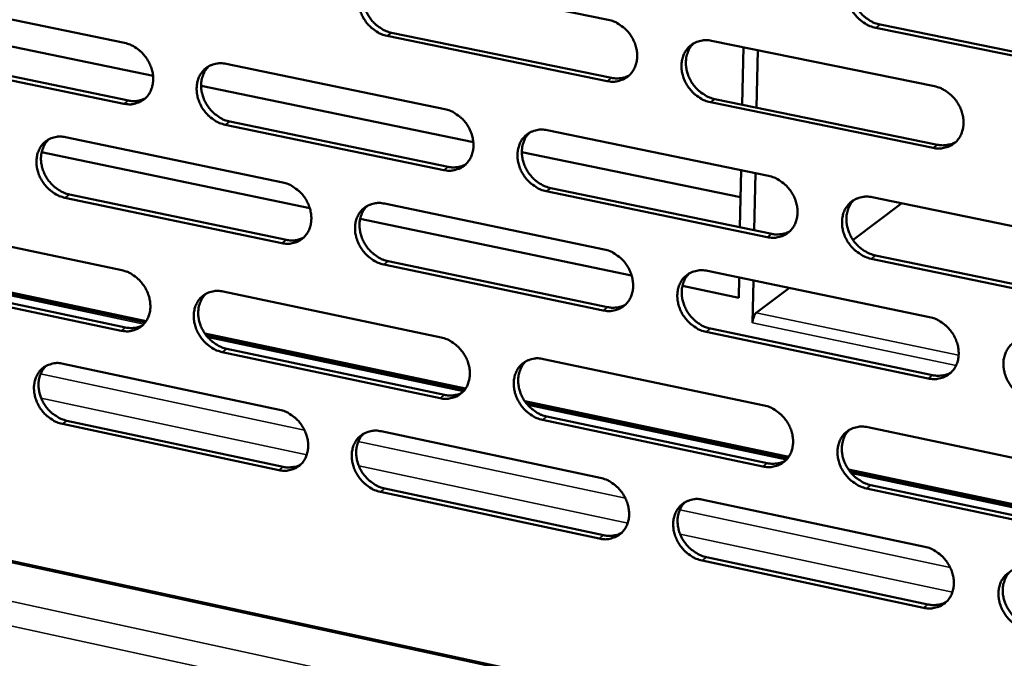
# Model space of a CAD drawing. Units: millimetres. Extents: x 65 to 5840, y 100 to 4100.
# Drawn here: x 5084 to 5172, y 2616 to 2673 of the extents above; entities that cross this region are included whole.
import ezdxf

# ---------------------------------------------------------------- set-up
doc = ezdxf.new("R2010")
doc.units = ezdxf.units.MM
doc.header["$LTSCALE"] = 20
doc.layers.add('Visible (ISO)', color=7, linetype='Continuous', lineweight=50)
doc.layers.add('Visible Narrow (ISO)', color=7, linetype='Continuous', lineweight=35)

msp = doc.modelspace()

# ---------------------------------------------------------------- linework, layer by layer
at = {"layer": 'Visible (ISO)'}
for p, q in [((5431.143, 2549.196), (4430.46, 2765.437)), ((5117.034, 2677.007), (5136.811, 2672.973)), ((5073.968, 2674.885), (5093.377, 2670.883)), ((5072.512, 2672.776), (5095.929, 2667.935)), ((5161.229, 2672.531), (5181.364, 2668.442)), ((5136.716, 2667.465), (5116.952, 2671.519)), ((5117.353, 2671.806), (5137.112, 2667.754)), ((5180.977, 2668.15), (5160.838, 2672.242)), ((5146.095, 2671.079), (5166.105, 2666.997)), ((5074.324, 2669.737), (5093.716, 2665.718)), ((5148.948, 2670.497), (5148.852, 2665.347)), ((5150.14, 2665.083), (5150.238, 2670.234)), ((5093.311, 2665.432), (5073.915, 2669.453)), ((5102.487, 2669.004), (5122.122, 2664.955)), ((5100.249, 2667.042), (5124.696, 2661.989)), ((5165.99, 2661.461), (5145.993, 2665.562)), ((5146.387, 2665.852), (5166.38, 2661.753)), ((5122.037, 2659.476), (5102.415, 2663.544)), ((5102.818, 2663.832), (5122.436, 2659.766)), ((5131.339, 2663.054), (5151.205, 2658.958)), ((5088.078, 2662.428), (5107.576, 2658.369)), ((5110.009, 2656.051), (5085.924, 2661.073)), ((5129.054, 2661.088), (5148.696, 2657.028)), ((5148.741, 2659.466), (5148.645, 2654.334)), ((5149.932, 2654.068), (5150.029, 2659.2)), ((5151.1, 2653.451), (5131.248, 2657.567)), ((5131.644, 2657.858), (5151.493, 2653.744)), ((5107.501, 2652.917), (5088.016, 2656.994)), ((5088.421, 2657.283), (5107.903, 2653.207)), ((5116.729, 2656.464), (5136.455, 2652.358)), ((5163.177, 2656.489), (5158.802, 2653.199)), ((5160.53, 2657.035), (5180.631, 2652.89)), ((5138.91, 2650.024), (5114.532, 2655.107)), ((5073.772, 2654.552), (5093.132, 2650.479)), ((5117.047, 2651.295), (5136.756, 2647.172)), ((5180.505, 2647.354), (5160.419, 2651.519)), ((5160.809, 2651.813), (5180.891, 2647.651)), ((5095.317, 2645.92), (5072.176, 2650.807)), ((5095.217, 2645.779), (5072.314, 2650.617)), ((5136.36, 2646.878), (5116.647, 2651.003)), ((5145.715, 2650.43), (5165.673, 2646.276)), ((5074.128, 2649.436), (5093.471, 2645.347)), ((5148.561, 2649.838), (5148.527, 2648.019)), ((5149.775, 2645.755), (5149.847, 2649.57)), ((5093.067, 2645.055), (5073.72, 2649.146)), ((5102.219, 2648.567), (5121.804, 2644.447)), ((5148.527, 2648.019), (5143.474, 2649.072)), ((5153.081, 2648.897), (5150.104, 2646.658)), ((5146.007, 2645.237), (5165.947, 2641.065)), ((5124, 2639.862), (5100.578, 2644.809)), ((5123.898, 2639.721), (5100.718, 2644.617)), ((5165.558, 2640.768), (5145.614, 2644.941)), ((5102.55, 2643.427), (5122.118, 2639.291)), ((5121.72, 2638.996), (5102.148, 2643.135)), ((5130.997, 2642.513), (5150.812, 2638.345)), ((5087.847, 2642.09), (5107.296, 2637.961)), ((5153.019, 2633.733), (5129.311, 2638.74)), ((5152.916, 2633.591), (5129.452, 2638.548)), ((5150.707, 2632.866), (5130.907, 2637.053)), ((5131.302, 2637.349), (5151.099, 2633.165)), ((5107.221, 2632.536), (5087.786, 2636.683)), ((5088.19, 2636.977), (5107.622, 2632.832)), ((5160.113, 2636.388), (5180.161, 2632.171)), ((5116.425, 2636.023), (5136.101, 2631.846)), ((5182.38, 2627.532), (5158.38, 2632.601)), ((5182.274, 2627.39), (5158.522, 2632.407)), ((5116.743, 2630.886), (5136.401, 2626.692)), ((5180.036, 2626.664), (5160.002, 2630.9)), ((5160.392, 2631.2), (5180.421, 2626.966)), ((5136.006, 2626.393), (5116.344, 2630.589)), ((5145.336, 2629.885), (5165.243, 2625.659)), ((5145.628, 2624.724), (5165.517, 2620.482)), ((5165.128, 2620.179), (5145.236, 2624.424))]:
    msp.add_line(p, q, dxfattribs=at)
at = {"layer": 'Visible (ISO)', "flags": 128}
for points in [[(5160.838, 2672.242, -0.034652), (5160.316, 2672.394, -0.05573), (5160.014, 2672.545, -0.015156), (5159.492, 2672.907, -0.034096), (5159.277, 2673.09, -0.032364), (5158.963, 2673.438, -0.032467), (5158.698, 2673.823, -0.033451), (5158.489, 2674.231, -0.032842), (5158.333, 2674.672, -0.036429), (5158.246, 2675.102, -0.035313), (5158.22, 2675.554, -0.040854), (5158.259, 2675.969, -0.03969), (5158.367, 2676.384, -0.04539), (5158.532, 2676.747, -0.044672), (5158.763, 2677.08, -0.047638), (5159.041, 2677.355, -0.047537), (5159.366, 2677.574, -0.045846), (5159.606, 2677.676, -0.022408), (5160.12, 2677.817, -0.065156), (5160.459, 2677.848, -0.044809), (5160.95, 2677.786)], [(5116.952, 2671.519, -0.034627), (5116.44, 2671.67, -0.0558), (5116.143, 2671.82, -0.015148), (5115.63, 2672.178, -0.034048), (5115.418, 2672.359, -0.032082), (5115.108, 2672.704, -0.032238), (5114.846, 2673.085, -0.033072), (5114.64, 2673.489, -0.032482), (5114.485, 2673.925, -0.036031), (5114.397, 2674.351, -0.034887), (5114.369, 2674.799, -0.040567), (5114.405, 2675.209, -0.039337), (5114.51, 2675.621, -0.045395), (5114.669, 2675.979, -0.044611), (5114.893, 2676.309, -0.04802), (5115.164, 2676.582, -0.047876), (5115.483, 2676.798, -0.046404), (5115.718, 2676.9, -0.022785), (5116.22, 2677.039, -0.065718), (5116.554, 2677.07, -0.045309), (5117.034, 2677.007)], [(5115.493, 2676.804, 0.040027), (5115.198, 2676.479, 0.062934), (5115.056, 2676.238, 0.018944), (5114.873, 2675.766, 0.039675), (5114.813, 2675.532, 0.034288), (5114.771, 2675.132, 0.035478), (5114.785, 2674.744, 0.03118), (5114.855, 2674.331, 0.03208), (5114.974, 2673.94, 0.029732), (5115.147, 2673.55, 0.030085), (5115.364, 2673.187, 0.029935), (5115.623, 2672.852, 0.029663), (5115.923, 2672.547, 0.031723), (5116.115, 2672.395, 0.01326), (5116.605, 2672.073, 0.052602), (5116.878, 2671.942, 0.032182), (5117.353, 2671.806)], [(5159.332, 2677.554, 0.039726), (5159.036, 2677.224, 0.062451), (5158.894, 2676.979, 0.01869), (5158.712, 2676.501, 0.039415), (5158.653, 2676.266, 0.034312), (5158.612, 2675.864, 0.035449), (5158.628, 2675.473, 0.031296), (5158.7, 2675.058, 0.032171), (5158.821, 2674.667, 0.029832), (5158.998, 2674.275, 0.030197), (5159.217, 2673.913, 0.029944), (5159.48, 2673.577, 0.029716), (5159.783, 2673.272, 0.03157), (5159.977, 2673.121, 0.013118), (5160.473, 2672.799, 0.052274), (5160.749, 2672.667, 0.032003), (5161.229, 2672.531)], [(5136.811, 2672.973, -0.034635), (5137.328, 2672.821, -0.055767), (5137.627, 2672.671, -0.01516), (5138.145, 2672.311, -0.034067), (5138.359, 2672.129, -0.032226), (5138.671, 2671.782, -0.032349), (5138.934, 2671.4, -0.033276), (5139.142, 2670.993, -0.032672), (5139.297, 2670.554, -0.036267), (5139.385, 2670.127, -0.035138), (5139.412, 2669.676, -0.040777), (5139.374, 2669.264, -0.039593), (5139.267, 2668.852, -0.045477), (5139.105, 2668.492, -0.044755), (5138.877, 2668.161, -0.04789), (5138.603, 2667.888, -0.047803), (5138.281, 2667.672, -0.046119), (5138.043, 2667.571, -0.022601), (5137.536, 2667.432, -0.065398), (5137.2, 2667.402, -0.045044), (5136.716, 2667.465)], [(5093.377, 2670.883, -0.034596), (5093.885, 2670.732, -0.055819), (5094.178, 2670.584, -0.015143), (5094.687, 2670.227, -0.034006), (5094.898, 2670.047, -0.031938), (5095.206, 2669.703, -0.032112), (5095.466, 2669.325, -0.032897), (5095.671, 2668.922, -0.03231), (5095.826, 2668.488, -0.035875), (5095.914, 2668.065, -0.034717), (5095.943, 2667.619, -0.040501), (5095.907, 2667.212, -0.039249), (5095.805, 2666.803, -0.045495), (5095.648, 2666.447, -0.044707), (5095.426, 2666.12, -0.048284), (5095.159, 2665.85, -0.048156), (5094.844, 2665.636, -0.046679), (5094.611, 2665.535, -0.022978), (5094.115, 2665.399, -0.065954), (5093.786, 2665.369, -0.045544), (5093.311, 2665.432)], [(5145.993, 2665.562, -0.034587), (5145.475, 2665.715, -0.055681), (5145.175, 2665.866, -0.015113), (5144.656, 2666.227, -0.034022), (5144.442, 2666.409, -0.03223), (5144.13, 2666.756, -0.032345), (5143.866, 2667.139, -0.033309), (5143.659, 2667.546, -0.032696), (5143.503, 2667.984, -0.036313), (5143.416, 2668.413, -0.035177), (5143.389, 2668.863, -0.040812), (5143.427, 2669.275, -0.03962), (5143.534, 2669.688, -0.045469), (5143.697, 2670.049, -0.044732), (5143.925, 2670.38, -0.047829), (5144.201, 2670.654, -0.047719), (5144.524, 2670.871, -0.04604), (5144.762, 2670.972, -0.022531), (5145.271, 2671.111, -0.06532), (5145.608, 2671.142, -0.044975), (5146.095, 2671.079)], [(5144.497, 2670.856, 0.039779), (5144.204, 2670.527, 0.062563), (5144.063, 2670.284, 0.018736), (5143.883, 2669.809, 0.039453), (5143.824, 2669.575, 0.034238), (5143.784, 2669.175, 0.035398), (5143.8, 2668.786, 0.031183), (5143.873, 2668.373, 0.032071), (5143.993, 2667.983, 0.029718), (5144.169, 2667.593, 0.030082), (5144.388, 2667.231, 0.029852), (5144.649, 2666.897, 0.029612), (5144.95, 2666.593, 0.031522), (5145.143, 2666.442, 0.013094), (5145.636, 2666.12, 0.052252), (5145.91, 2665.989, 0.031963), (5146.387, 2665.852)], [(5102.415, 2663.544, -0.034549), (5101.906, 2663.696, -0.055734), (5101.612, 2663.845, -0.015096), (5101.101, 2664.202, -0.033961), (5100.891, 2664.383, -0.031942), (5100.583, 2664.727, -0.032108), (5100.322, 2665.106, -0.03293), (5100.117, 2665.509, -0.032334), (5099.962, 2665.943, -0.03592), (5099.874, 2666.366, -0.034755), (5099.846, 2666.812, -0.040535), (5099.881, 2667.22, -0.039276), (5099.984, 2667.629, -0.045488), (5100.141, 2667.985, -0.044685), (5100.364, 2668.314, -0.048223), (5100.632, 2668.584, -0.048072), (5100.948, 2668.799, -0.0466), (5101.181, 2668.9, -0.022907), (5101.679, 2669.037, -0.065876), (5102.01, 2669.067, -0.045474), (5102.487, 2669.004)], [(5100.964, 2668.807, 0.040064), (5100.671, 2668.485, 0.063029), (5100.53, 2668.245, 0.018978), (5100.35, 2667.777, 0.039696), (5100.291, 2667.544, 0.034194), (5100.25, 2667.146, 0.035409), (5100.264, 2666.76, 0.031049), (5100.335, 2666.348, 0.031962), (5100.453, 2665.96, 0.029597), (5100.627, 2665.571, 0.029951), (5100.842, 2665.21, 0.02982), (5101.1, 2664.876, 0.029537), (5101.398, 2664.572, 0.031649), (5101.589, 2664.42, 0.013217), (5102.076, 2664.1, 0.052544), (5102.346, 2663.969, 0.032116), (5102.818, 2663.832)], [(5137.112, 2667.754, 0.029392), (5137.455, 2667.702, 0.046806), (5137.673, 2667.702, 0.010928), (5137.951, 2667.734, 0.011648), (5138.21, 2667.776, 0.049952), (5138.403, 2667.832, 0.030382), (5138.7, 2667.974)], [(5166.105, 2666.997, -0.034595), (5166.628, 2666.844, -0.055647), (5166.931, 2666.692, -0.015125), (5167.454, 2666.33, -0.034041), (5167.669, 2666.147, -0.032376), (5167.984, 2665.798, -0.032456), (5168.249, 2665.413, -0.033515), (5168.458, 2665.004, -0.032889), (5168.614, 2664.563, -0.036552), (5168.701, 2664.132, -0.035432), (5168.727, 2663.68, -0.041023), (5168.687, 2663.265, -0.039879), (5168.578, 2662.851, -0.045549), (5168.412, 2662.489, -0.044872), (5168.181, 2662.157, -0.047695), (5167.901, 2661.883, -0.047642), (5167.575, 2661.667, -0.045754), (5167.335, 2661.565, -0.022348), (5166.82, 2661.427, -0.065), (5166.48, 2661.397, -0.044709), (5165.99, 2661.461)], [(5093.716, 2665.718, 0.044842), (5094.111, 2665.666, 0.044842), (5094.509, 2665.684, 0.042694), (5094.879, 2665.767, 0.042694), (5095.23, 2665.912)], [(5122.122, 2664.955, -0.034558), (5122.636, 2664.803, -0.055701), (5122.933, 2664.653, -0.015108), (5123.447, 2664.294, -0.033981), (5123.659, 2664.113, -0.032085), (5123.97, 2663.767, -0.032218), (5124.232, 2663.386, -0.033132), (5124.439, 2662.981, -0.032522), (5124.593, 2662.545, -0.036155), (5124.681, 2662.119, -0.035005), (5124.709, 2661.671, -0.040745), (5124.672, 2661.262, -0.039533), (5124.567, 2660.851, -0.045572), (5124.406, 2660.493, -0.04483), (5124.181, 2660.165, -0.048094), (5123.909, 2659.894, -0.048), (5123.59, 2659.679, -0.046315), (5123.354, 2659.579, -0.022723), (5122.851, 2659.442, -0.065555), (5122.518, 2659.412, -0.045208), (5122.037, 2659.476)], [(5131.248, 2657.567, -0.034511), (5130.733, 2657.719, -0.055615), (5130.435, 2657.87, -0.015061), (5129.92, 2658.23, -0.033936), (5129.707, 2658.411, -0.032089), (5129.397, 2658.757, -0.032213), (5129.134, 2659.139, -0.033165), (5128.927, 2659.544, -0.032546), (5128.772, 2659.981, -0.0362), (5128.685, 2660.406, -0.035043), (5128.657, 2660.855, -0.040779), (5128.695, 2661.265, -0.03956), (5128.8, 2661.676, -0.045565), (5128.961, 2662.034, -0.044808), (5129.187, 2662.363, -0.048033), (5129.46, 2662.635, -0.047915), (5129.78, 2662.85, -0.046236), (5130.016, 2662.951, -0.022652), (5130.522, 2663.088, -0.065478), (5130.857, 2663.118, -0.045139), (5131.339, 2663.054)], [(5129.76, 2662.839, 0.039819), (5129.469, 2662.512, 0.062663), (5129.33, 2662.271, 0.018773), (5129.152, 2661.799, 0.039478), (5129.094, 2661.566, 0.034148), (5129.055, 2661.167, 0.035332), (5129.072, 2660.781, 0.031054), (5129.144, 2660.369, 0.031956), (5129.265, 2659.982, 0.029586), (5129.44, 2659.593, 0.029951), (5129.657, 2659.233, 0.02974), (5129.917, 2658.9, 0.029489), (5130.217, 2658.597, 0.031452), (5130.408, 2658.446, 0.013054), (5130.898, 2658.126, 0.052199), (5131.17, 2657.995, 0.031901), (5131.644, 2657.858)], [(5088.016, 2656.994, -0.034484), (5087.51, 2657.146, -0.055682), (5087.218, 2657.294, -0.015052), (5086.71, 2657.651, -0.033887), (5086.501, 2657.831, -0.031811), (5086.195, 2658.174, -0.031988), (5085.936, 2658.551, -0.032792), (5085.731, 2658.952, -0.032193), (5085.577, 2659.385, -0.035806), (5085.489, 2659.806, -0.034623), (5085.46, 2660.25, -0.040491), (5085.494, 2660.655, -0.039205), (5085.595, 2661.063, -0.045563), (5085.751, 2661.417, -0.044742), (5085.971, 2661.743, -0.048412), (5086.237, 2662.012, -0.048253), (5086.55, 2662.225, -0.046794), (5086.782, 2662.325, -0.023029), (5087.276, 2662.461, -0.066039), (5087.605, 2662.491, -0.045639), (5088.078, 2662.428)], [(5086.573, 2662.238, 0.04011), (5086.283, 2661.917, 0.063133), (5086.144, 2661.679, 0.019019), (5085.965, 2661.213, 0.039726), (5085.906, 2660.981, 0.034114), (5085.867, 2660.585, 0.035352), (5085.881, 2660.201, 0.030933), (5085.952, 2659.791, 0.031859), (5086.07, 2659.405, 0.02948), (5086.243, 2659.017, 0.029835), (5086.457, 2658.657, 0.029725), (5086.714, 2658.325, 0.02943), (5087.01, 2658.021, 0.031596), (5087.2, 2657.87, 0.013189), (5087.684, 2657.55, 0.052513), (5087.952, 2657.419, 0.03207), (5088.421, 2657.283)], [(5166.38, 2661.753, 0.030035), (5166.735, 2661.699, 0.047627), (5166.962, 2661.7, 0.011358), (5167.251, 2661.736, 0.012116), (5167.52, 2661.781, 0.050872), (5167.72, 2661.842, 0.031061), (5168.026, 2661.993)], [(5122.436, 2659.766, 0.02933), (5122.774, 2659.713, 0.046708), (5122.99, 2659.713, 0.010884), (5123.265, 2659.744, 0.011614), (5123.521, 2659.785, 0.049904), (5123.711, 2659.84, 0.030335), (5124.005, 2659.978)], [(5107.576, 2658.369, -0.034493), (5108.086, 2658.217, -0.05565), (5108.381, 2658.067, -0.015065), (5108.893, 2657.709, -0.033907), (5109.104, 2657.528, -0.031953), (5109.412, 2657.184, -0.032097), (5109.673, 2656.804, -0.032993), (5109.879, 2656.401, -0.032379), (5110.033, 2655.967, -0.036039), (5110.121, 2655.543, -0.03487), (5110.149, 2655.097, -0.040701), (5110.113, 2654.69, -0.039462), (5110.01, 2654.281, -0.045649), (5109.852, 2653.925, -0.044888), (5109.628, 2653.598, -0.048284), (5109.359, 2653.329, -0.048181), (5109.042, 2653.116, -0.046509), (5108.808, 2653.016, -0.022845), (5108.309, 2652.881, -0.065717), (5107.978, 2652.852, -0.045373), (5107.501, 2652.917)], [(5151.205, 2658.958, -0.034519), (5151.724, 2658.805, -0.055582), (5152.024, 2658.653, -0.015073), (5152.544, 2658.291, -0.033955), (5152.758, 2658.109, -0.032233), (5153.071, 2657.761, -0.032324), (5153.335, 2657.378, -0.03337), (5153.543, 2656.971, -0.032737), (5153.699, 2656.532, -0.036438), (5153.786, 2656.104, -0.035296), (5153.812, 2655.653, -0.040991), (5153.773, 2655.241, -0.039818), (5153.666, 2654.829, -0.045646), (5153.502, 2654.469, -0.04495), (5153.273, 2654.14, -0.0479), (5152.996, 2653.867, -0.047839), (5152.673, 2653.653, -0.045949), (5152.434, 2653.552, -0.022469), (5151.924, 2653.415, -0.065157), (5151.586, 2653.386, -0.044873), (5151.1, 2653.451)], [(5116.647, 2651.003, -0.034446), (5116.136, 2651.155, -0.055565), (5115.841, 2651.306, -0.015018), (5115.328, 2651.665, -0.033863), (5115.117, 2651.846, -0.031957), (5114.808, 2652.191, -0.032092), (5114.547, 2652.57, -0.033025), (5114.341, 2652.974, -0.032403), (5114.186, 2653.409, -0.036085), (5114.098, 2653.832, -0.034909), (5114.071, 2654.279, -0.040736), (5114.107, 2654.686, -0.039489), (5114.211, 2655.095, -0.045642), (5114.37, 2655.452, -0.044866), (5114.594, 2655.779, -0.048223), (5114.864, 2656.049, -0.048097), (5115.182, 2656.263, -0.04643), (5115.416, 2656.363, -0.022775), (5115.917, 2656.499, -0.06564), (5116.25, 2656.528, -0.045303), (5116.729, 2656.464)], [(5160.419, 2651.519, -0.034471), (5159.899, 2651.672, -0.055496), (5159.597, 2651.825, -0.015026), (5159.076, 2652.187, -0.03391), (5158.862, 2652.37, -0.032237), (5158.549, 2652.718, -0.032319), (5158.284, 2653.102, -0.033403), (5158.076, 2653.509, -0.032762), (5157.921, 2653.948, -0.036484), (5157.834, 2654.377, -0.035335), (5157.807, 2654.827, -0.041025), (5157.847, 2655.24, -0.039845), (5157.955, 2655.652, -0.045638), (5158.119, 2656.013, -0.044927), (5158.349, 2656.343, -0.047838), (5158.626, 2656.616, -0.047755), (5158.951, 2656.831, -0.045871), (5159.19, 2656.932, -0.022398), (5159.703, 2657.07, -0.065079), (5160.042, 2657.099, -0.044804), (5160.53, 2657.035)], [(5158.894, 2656.799, 0.039569), (5158.605, 2656.468, 0.06229), (5158.467, 2656.225, 0.018564), (5158.292, 2655.75, 0.039253), (5158.235, 2655.516, 0.034091), (5158.199, 2655.118, 0.035246), (5158.217, 2654.731, 0.03105), (5158.292, 2654.32, 0.031939), (5158.414, 2653.932, 0.029564), (5158.592, 2653.545, 0.029941), (5158.811, 2653.186, 0.02965), (5159.073, 2652.853, 0.029432), (5159.374, 2652.552, 0.031246), (5159.565, 2652.402, 0.012886), (5160.059, 2652.081, 0.051843), (5160.333, 2651.95, 0.031677), (5160.809, 2651.813)], [(5115.17, 2656.256, 0.039868), (5114.881, 2655.931, 0.062771), (5114.743, 2655.692, 0.018817), (5114.566, 2655.222, 0.039512), (5114.509, 2654.99, 0.034071), (5114.471, 2654.593, 0.035279), (5114.488, 2654.209, 0.030942), (5114.56, 2653.799, 0.031855), (5114.68, 2653.413, 0.029472), (5114.855, 2653.026, 0.029837), (5115.071, 2652.667, 0.029648), (5115.33, 2652.335, 0.029385), (5115.628, 2652.033, 0.031403), (5115.818, 2651.882, 0.013029), (5116.305, 2651.562, 0.052174), (5116.575, 2651.432, 0.031859), (5117.047, 2651.295)], [(5151.493, 2653.744, 0.029965), (5151.844, 2653.69, 0.04752), (5152.068, 2653.69, 0.011308), (5152.353, 2653.724, 0.012077), (5152.619, 2653.769, 0.050815), (5152.816, 2653.828, 0.031006), (5153.119, 2653.976)], [(5107.903, 2653.207, 0.045716), (5108.308, 2653.153, 0.045716), (5108.716, 2653.173, 0.04347), (5109.095, 2653.26, 0.04347), (5109.452, 2653.412)], [(5136.455, 2652.358, -0.034454), (5136.971, 2652.204, -0.055532), (5137.269, 2652.053, -0.015031), (5137.786, 2651.693, -0.033882), (5137.999, 2651.511, -0.032101), (5138.309, 2651.164, -0.032202), (5138.573, 2650.782, -0.033228), (5138.779, 2650.377, -0.032592), (5138.934, 2649.94, -0.036321), (5139.022, 2649.514, -0.03516), (5139.049, 2649.065, -0.040947), (5139.011, 2648.656, -0.039747), (5138.905, 2648.245, -0.045725), (5138.743, 2647.888, -0.04501), (5138.516, 2647.56, -0.048091), (5138.242, 2647.29, -0.048022), (5137.921, 2647.076, -0.046143), (5137.684, 2646.976, -0.02259), (5137.178, 2646.841, -0.065319), (5136.843, 2646.812, -0.045038), (5136.36, 2646.878)], [(5093.132, 2650.479, -0.034416), (5093.639, 2650.327, -0.055584), (5093.931, 2650.178, -0.015013), (5094.44, 2649.82, -0.033821), (5094.649, 2649.64, -0.031814), (5094.956, 2649.297, -0.031968), (5095.216, 2648.919, -0.032852), (5095.421, 2648.517, -0.032232), (5095.575, 2648.085, -0.035928), (5095.663, 2647.663, -0.034738), (5095.692, 2647.219, -0.040668), (5095.657, 2646.815, -0.0394), (5095.554, 2646.408, -0.045742), (5095.398, 2646.054, -0.044963), (5095.177, 2645.729, -0.048487), (5094.91, 2645.462, -0.048378), (5094.596, 2645.251, -0.046704), (5094.364, 2645.152, -0.022966), (5093.869, 2645.018, -0.065874), (5093.54, 2644.99, -0.045537), (5093.067, 2645.055)], [(5145.614, 2644.941, -0.034407), (5145.097, 2645.095, -0.055446), (5144.798, 2645.247, -0.014984), (5144.28, 2645.609, -0.033837), (5144.067, 2645.791, -0.032104), (5143.756, 2646.137, -0.032198), (5143.492, 2646.52, -0.033261), (5143.285, 2646.925, -0.032617), (5143.13, 2647.363, -0.036367), (5143.043, 2647.789, -0.035199), (5143.016, 2648.237, -0.040982), (5143.054, 2648.648, -0.039774), (5143.161, 2649.058, -0.045717), (5143.323, 2649.416, -0.044987), (5143.551, 2649.745, -0.048029), (5143.826, 2650.016, -0.047937), (5144.148, 2650.23, -0.046064), (5144.385, 2650.33, -0.02252), (5144.893, 2650.466, -0.065242), (5145.23, 2650.495, -0.044968), (5145.715, 2650.43)], [(5144.099, 2650.203, 0.039621), (5143.812, 2649.874, 0.062402), (5143.675, 2649.632, 0.01861), (5143.502, 2649.16, 0.039291), (5143.446, 2648.928, 0.034018), (5143.41, 2648.531, 0.035196), (5143.429, 2648.146, 0.03094), (5143.503, 2647.736, 0.031842), (5143.625, 2647.35, 0.029453), (5143.802, 2646.964, 0.02983), (5144.02, 2646.606, 0.029561), (5144.28, 2646.275, 0.029331), (5144.58, 2645.974, 0.031202), (5144.77, 2645.825, 0.012864), (5145.261, 2645.505, 0.051823), (5145.533, 2645.374, 0.03164), (5146.007, 2645.237)], [(5102.148, 2643.135, -0.034369), (5101.64, 2643.288, -0.055499), (5101.347, 2643.437, -0.014967), (5100.837, 2643.796, -0.033777), (5100.627, 2643.976, -0.031818), (5100.32, 2644.32, -0.031963), (5100.06, 2644.698, -0.032884), (5099.855, 2645.099, -0.032256), (5099.701, 2645.532, -0.035973), (5099.613, 2645.954, -0.034776), (5099.585, 2646.398, -0.040702), (5099.62, 2646.803, -0.039427), (5099.723, 2647.211, -0.045735), (5099.879, 2647.564, -0.044941), (5100.101, 2647.89, -0.048426), (5100.369, 2648.158, -0.048293), (5100.684, 2648.37, -0.046625), (5100.917, 2648.469, -0.022896), (5101.414, 2648.603, -0.065796), (5101.744, 2648.632, -0.045467), (5102.219, 2648.567)], [(5100.678, 2648.367, 0.039905), (5100.392, 2648.044, 0.062865), (5100.255, 2647.806, 0.018851), (5100.081, 2647.339, 0.039533), (5100.025, 2647.108, 0.033979), (5099.988, 2646.714, 0.035211), (5100.005, 2646.332, 0.030813), (5100.078, 2645.923, 0.03174), (5100.197, 2645.539, 0.029341), (5100.371, 2645.154, 0.029707), (5100.586, 2644.796, 0.029537), (5100.843, 2644.466, 0.029263), (5101.14, 2644.164, 0.031332), (5101.329, 2644.015, 0.012988), (5101.813, 2643.695, 0.052118), (5102.081, 2643.565, 0.031795), (5102.55, 2643.427)], [(5136.756, 2647.172, 0.029864), (5137.102, 2647.117, 0.047376), (5137.324, 2647.117, 0.011239), (5137.605, 2647.15, 0.012014), (5137.867, 2647.193, 0.050709), (5138.062, 2647.25, 0.030917), (5138.362, 2647.395)], [(5149.775, 2645.755, -0.027697), (5149.792, 2645.977, -0.042135), (5149.823, 2646.119, -0.012082), (5149.889, 2646.314, -0.016987), (5149.944, 2646.45, -0.059524), (5149.992, 2646.531, -0.032636), (5150.104, 2646.658)], [(5165.673, 2646.276, -0.034415), (5166.194, 2646.121, -0.055413), (5166.496, 2645.969, -0.014996), (5167.018, 2645.605, -0.033856), (5167.233, 2645.422, -0.032249), (5167.546, 2645.074, -0.032308), (5167.811, 2644.689, -0.033467), (5168.02, 2644.282, -0.032808), (5168.175, 2643.842, -0.036607), (5168.262, 2643.414, -0.035454), (5168.288, 2642.963, -0.041195), (5168.248, 2642.551, -0.040034), (5168.139, 2642.139, -0.045797), (5167.974, 2641.779, -0.045128), (5167.743, 2641.451, -0.047893), (5167.464, 2641.179, -0.047858), (5167.139, 2640.965, -0.045777), (5166.899, 2640.865, -0.022336), (5166.386, 2640.73, -0.064921), (5166.047, 2640.701, -0.044702), (5165.558, 2640.768)], [(5093.471, 2645.347, 0.045652), (5093.871, 2645.292, 0.045652), (5094.274, 2645.31, 0.043371), (5094.649, 2645.396, 0.043371), (5095.003, 2645.544)], [(5121.804, 2644.447, -0.034378), (5122.317, 2644.294, -0.055466), (5122.613, 2644.143, -0.014979), (5123.126, 2643.783, -0.033796), (5123.338, 2643.602, -0.031961), (5123.647, 2643.257, -0.032072), (5123.909, 2642.876, -0.033085), (5124.115, 2642.473, -0.032443), (5124.269, 2642.037, -0.036209), (5124.357, 2641.614, -0.035026), (5124.384, 2641.168, -0.040914), (5124.347, 2640.76, -0.039686), (5124.243, 2640.352, -0.04582), (5124.083, 2639.997, -0.045086), (5123.858, 2639.671, -0.048295), (5123.587, 2639.402, -0.048219), (5123.268, 2639.19, -0.046338), (5123.033, 2639.092, -0.022711), (5122.532, 2638.958, -0.065475), (5122.198, 2638.93, -0.045201), (5121.72, 2638.996)], [(5174.92, 2638.808, -0.034367), (5174.398, 2638.964, -0.055327), (5174.095, 2639.117, -0.014949), (5173.572, 2639.481, -0.033811), (5173.357, 2639.664, -0.032252), (5173.044, 2640.013, -0.032303), (5172.778, 2640.398, -0.033501), (5172.57, 2640.806, -0.032833), (5172.414, 2641.246, -0.036653), (5172.327, 2641.674, -0.035494), (5172.302, 2642.125, -0.041229), (5172.342, 2642.538, -0.040061), (5172.451, 2642.95, -0.045789), (5172.617, 2643.31, -0.045105), (5172.848, 2643.64, -0.047831), (5173.128, 2643.912, -0.047773), (5173.454, 2644.126, -0.045698), (5173.695, 2644.227, -0.022266), (5174.21, 2644.363, -0.064844), (5174.551, 2644.392, -0.044633), (5175.042, 2644.325)], [(5130.907, 2637.053, -0.034331), (5130.393, 2637.207, -0.055381), (5130.096, 2637.358, -0.014933), (5129.581, 2637.72, -0.033752), (5129.37, 2637.901, -0.031964), (5129.06, 2638.246, -0.032067), (5128.798, 2638.627, -0.033118), (5128.592, 2639.031, -0.032467), (5128.438, 2639.467, -0.036254), (5128.35, 2639.89, -0.035065), (5128.323, 2640.337, -0.040949), (5128.36, 2640.744, -0.039713), (5128.465, 2641.153, -0.045812), (5128.625, 2641.509, -0.045064), (5128.851, 2641.835, -0.048234), (5129.123, 2642.105, -0.048134), (5129.443, 2642.317, -0.046259), (5129.678, 2642.416, -0.022641), (5130.182, 2642.551, -0.065398), (5130.517, 2642.579, -0.045132), (5130.997, 2642.513)], [(5087.786, 2636.683, -0.034305), (5087.281, 2636.836, -0.055447), (5086.99, 2636.986, -0.014924), (5086.483, 2637.343, -0.033703), (5086.275, 2637.523, -0.031688), (5085.969, 2637.865, -0.031844), (5085.711, 2638.242, -0.032747), (5085.506, 2638.642, -0.032115), (5085.353, 2639.073, -0.035859), (5085.265, 2639.492, -0.034643), (5085.235, 2639.935, -0.040658), (5085.27, 2640.338, -0.039355), (5085.371, 2640.743, -0.04581), (5085.526, 2641.095, -0.044998), (5085.746, 2641.419, -0.048615), (5086.011, 2641.685, -0.048475), (5086.323, 2641.895, -0.046819), (5086.555, 2641.994, -0.023018), (5087.047, 2642.127, -0.065958), (5087.376, 2642.155, -0.045631), (5087.847, 2642.09)], [(5086.325, 2641.896, 0.039951), (5086.041, 2641.576, 0.062968), (5085.906, 2641.339, 0.018892), (5085.733, 2640.875, 0.039563), (5085.677, 2640.645, 0.0339), (5085.641, 2640.252, 0.035155), (5085.658, 2639.872, 0.0307), (5085.731, 2639.465, 0.031639), (5085.851, 2639.083, 0.029227), (5086.024, 2638.699, 0.029594), (5086.238, 2638.343, 0.029444), (5086.494, 2638.013, 0.02916), (5086.789, 2637.713, 0.031282), (5086.976, 2637.563, 0.012962), (5087.458, 2637.244, 0.05209), (5087.724, 2637.114, 0.031752), (5088.19, 2636.977)], [(5129.401, 2642.294, 0.039662), (5129.116, 2641.967, 0.062501), (5128.981, 2641.727, 0.018647), (5128.809, 2641.257, 0.039316), (5128.754, 2641.026, 0.033929), (5128.719, 2640.631, 0.035131), (5128.738, 2640.249, 0.030814), (5128.813, 2639.841, 0.03173), (5128.935, 2639.457, 0.029325), (5129.111, 2639.072, 0.029703), (5129.328, 2638.716, 0.029454), (5129.587, 2638.386, 0.029213), (5129.885, 2638.086, 0.031135), (5130.074, 2637.937, 0.012827), (5130.562, 2637.617, 0.051774), (5130.832, 2637.487, 0.03158), (5131.302, 2637.349)], [(5165.947, 2641.065, 0.030507), (5166.307, 2641.009, 0.048191), (5166.537, 2641.01, 0.011673), (5166.83, 2641.046, 0.012489), (5167.101, 2641.093, 0.051629), (5167.303, 2641.155, 0.031597), (5167.611, 2641.309)], [(5122.118, 2639.291, 0.029796), (5122.46, 2639.236, 0.047271), (5122.679, 2639.236, 0.011191), (5122.957, 2639.267, 0.011976), (5123.216, 2639.309, 0.050654), (5123.408, 2639.365, 0.030864), (5123.704, 2639.507)], [(5107.296, 2637.961, -0.034313), (5107.805, 2637.807, -0.055416), (5108.099, 2637.657, -0.014936), (5108.61, 2637.298, -0.033723), (5108.82, 2637.117, -0.03183), (5109.127, 2636.773, -0.031952), (5109.387, 2636.394, -0.032946), (5109.593, 2635.992, -0.032301), (5109.747, 2635.559, -0.036093), (5109.835, 2635.137, -0.034891), (5109.863, 2634.693, -0.04087), (5109.827, 2634.288, -0.039614), (5109.723, 2633.882, -0.045897), (5109.566, 2633.528, -0.045145), (5109.343, 2633.204, -0.048486), (5109.074, 2632.938, -0.048401), (5108.758, 2632.727, -0.046532), (5108.525, 2632.629, -0.022833), (5108.027, 2632.497, -0.065636), (5107.696, 2632.469, -0.045365), (5107.221, 2632.536)], [(5150.812, 2638.345, -0.034339), (5151.33, 2638.19, -0.055348), (5151.629, 2638.038, -0.014945), (5152.148, 2637.676, -0.033771), (5152.361, 2637.493, -0.032108), (5152.673, 2637.146, -0.032177), (5152.937, 2636.763, -0.033322), (5153.144, 2636.357, -0.032657), (5153.299, 2635.919, -0.036493), (5153.386, 2635.493, -0.035318), (5153.413, 2635.045, -0.041162), (5153.374, 2634.635, -0.039973), (5153.266, 2634.226, -0.045894), (5153.103, 2633.868, -0.045206), (5152.875, 2633.541, -0.048098), (5152.599, 2633.272, -0.048056), (5152.276, 2633.059, -0.045972), (5152.038, 2632.96, -0.022457), (5151.529, 2632.827, -0.065077), (5151.192, 2632.799, -0.044865), (5150.707, 2632.866)], [(5160.002, 2630.9, -0.034292), (5159.483, 2631.056, -0.055263), (5159.183, 2631.208, -0.014898), (5158.662, 2631.572, -0.033726), (5158.449, 2631.755, -0.032111), (5158.137, 2632.102, -0.032172), (5157.873, 2632.485, -0.033355), (5157.666, 2632.891, -0.032682), (5157.511, 2633.33, -0.036539), (5157.423, 2633.756, -0.035357), (5157.397, 2634.205, -0.041197), (5157.436, 2634.615, -0.04), (5157.544, 2635.025, -0.045886), (5157.708, 2635.383, -0.045183), (5157.937, 2635.71, -0.048036), (5158.214, 2635.98, -0.047971), (5158.538, 2636.193, -0.045893), (5158.776, 2636.292, -0.022387), (5159.288, 2636.427, -0.065), (5159.626, 2636.455, -0.044796), (5160.113, 2636.388)], [(5158.459, 2636.149, 0.039413), (5158.176, 2635.818, 0.062131), (5158.043, 2635.576, 0.01844), (5157.874, 2635.103, 0.039092), (5157.82, 2634.872, 0.03387), (5157.787, 2634.477, 0.035043), (5157.809, 2634.094, 0.030806), (5157.886, 2633.686, 0.03171), (5158.009, 2633.303, 0.0293), (5158.187, 2632.919, 0.029689), (5158.406, 2632.564, 0.029361), (5158.667, 2632.234, 0.029152), (5158.967, 2631.935, 0.030929), (5159.156, 2631.788, 0.01266), (5159.647, 2631.468, 0.051418), (5159.918, 2631.338, 0.031357), (5160.392, 2631.2)], [(5116.344, 2630.589, -0.034267), (5115.834, 2630.743, -0.055331), (5115.539, 2630.894, -0.01489), (5115.027, 2631.254, -0.033679), (5114.817, 2631.435, -0.031834), (5114.509, 2631.779, -0.031947), (5114.249, 2632.159, -0.032979), (5114.043, 2632.561, -0.032325), (5113.889, 2632.994, -0.036138), (5113.802, 2633.416, -0.03493), (5113.774, 2633.861, -0.040904), (5113.81, 2634.266, -0.039641), (5113.914, 2634.673, -0.04589), (5114.072, 2635.027, -0.045122), (5114.295, 2635.351, -0.048424), (5114.565, 2635.619, -0.048317), (5114.882, 2635.83, -0.046453), (5115.116, 2635.928, -0.022762), (5115.616, 2636.061, -0.065559), (5115.948, 2636.089, -0.045296), (5116.425, 2636.023)], [(5114.848, 2635.811, 0.039711), (5114.566, 2635.487, 0.062608), (5114.432, 2635.248, 0.018691), (5114.262, 2634.781, 0.03935), (5114.207, 2634.551, 0.033854), (5114.173, 2634.157, 0.035079), (5114.192, 2633.777, 0.030704), (5114.267, 2633.37, 0.031632), (5114.388, 2632.988, 0.029215), (5114.564, 2632.605, 0.029592), (5114.78, 2632.25, 0.029365), (5115.037, 2631.921, 0.029112), (5115.334, 2631.621, 0.031089), (5115.522, 2631.473, 0.012803), (5116.007, 2631.154, 0.051751), (5116.274, 2631.024, 0.031541), (5116.743, 2630.886)], [(5107.622, 2632.832, 0.029697), (5107.96, 2632.777, 0.04713), (5108.176, 2632.776, 0.011123), (5108.451, 2632.806, 0.011915), (5108.706, 2632.846, 0.050551), (5108.896, 2632.901, 0.030776), (5109.189, 2633.04)], [(5151.099, 2633.165, 0.030431), (5151.454, 2633.108, 0.048076), (5151.682, 2633.108, 0.011619), (5151.971, 2633.143, 0.012445), (5152.239, 2633.188, 0.051564), (5152.438, 2633.249, 0.031537), (5152.743, 2633.4)], [(5136.101, 2631.846, -0.034275), (5136.615, 2631.691, -0.055298), (5136.912, 2631.539, -0.014902), (5137.428, 2631.177, -0.033698), (5137.64, 2630.996, -0.031976), (5137.95, 2630.65, -0.032056), (5138.213, 2630.268, -0.033181), (5138.419, 2629.864, -0.032513), (5138.574, 2629.428, -0.036375), (5138.661, 2629.004, -0.035182), (5138.688, 2628.558, -0.041117), (5138.65, 2628.15, -0.039902), (5138.544, 2627.743, -0.045974), (5138.383, 2627.387, -0.045267), (5138.156, 2627.062, -0.04829), (5137.883, 2626.794, -0.04824), (5137.563, 2626.583, -0.046165), (5137.327, 2626.485, -0.022578), (5136.822, 2626.353, -0.065238), (5136.487, 2626.326, -0.045029), (5136.006, 2626.393)], [(5145.236, 2624.424, -0.034228), (5144.72, 2624.579, -0.055213), (5144.422, 2624.731, -0.014856), (5143.905, 2625.094, -0.033654), (5143.693, 2625.276, -0.03198), (5143.383, 2625.622, -0.032052), (5143.12, 2626.004, -0.033214), (5142.913, 2626.408, -0.032537), (5142.759, 2626.845, -0.036421), (5142.671, 2627.269, -0.035221), (5142.645, 2627.716, -0.041152), (5142.683, 2628.123, -0.039929), (5142.789, 2628.532, -0.045966), (5142.951, 2628.887, -0.045244), (5143.178, 2629.213, -0.048229), (5143.452, 2629.482, -0.048155), (5143.773, 2629.693, -0.046086), (5144.01, 2629.791, -0.022508), (5144.517, 2629.925, -0.065161), (5144.853, 2629.952, -0.04496), (5145.336, 2629.885)], [(5143.703, 2629.654, 0.039465), (5143.423, 2629.325, 0.062242), (5143.29, 2629.085, 0.018486), (5143.123, 2628.615, 0.03913), (5143.07, 2628.385, 0.033799), (5143.037, 2627.991, 0.034994), (5143.059, 2627.61, 0.030699), (5143.136, 2627.204, 0.031615), (5143.259, 2626.822, 0.029192), (5143.436, 2626.439, 0.029581), (5143.654, 2626.085, 0.029275), (5143.914, 2625.757, 0.029055), (5144.212, 2625.458, 0.030887), (5144.4, 2625.311, 0.01264), (5144.888, 2624.992, 0.051401), (5145.158, 2624.862, 0.031322), (5145.628, 2624.724)], [(5136.401, 2626.692, 0.030325), (5136.751, 2626.636, 0.047927), (5136.976, 2626.636, 0.011545), (5137.261, 2626.669, 0.012377), (5137.526, 2626.713, 0.051452), (5137.723, 2626.772, 0.031442), (5138.024, 2626.92)], [(5165.243, 2625.659, -0.034236), (5165.763, 2625.503, -0.05518), (5166.064, 2625.35, -0.014868), (5166.585, 2624.985, -0.033672), (5166.799, 2624.803, -0.032123), (5167.111, 2624.455, -0.032161), (5167.376, 2624.07, -0.033419), (5167.583, 2623.664, -0.032728), (5167.738, 2623.226, -0.036661), (5167.825, 2622.799, -0.035476), (5167.851, 2622.351, -0.041366), (5167.811, 2621.941, -0.040191), (5167.702, 2621.531, -0.046046), (5167.538, 2621.174, -0.045385), (5167.308, 2620.848, -0.04809), (5167.03, 2620.579, -0.048074), (5166.705, 2620.368, -0.045797), (5166.466, 2620.27, -0.022324), (5165.954, 2620.137, -0.064841), (5165.616, 2620.11, -0.044693), (5165.128, 2620.179)], [(5174.466, 2618.186, -0.034189), (5173.945, 2618.343, -0.055095), (5173.643, 2618.496, -0.014821), (5173.121, 2618.862, -0.033627), (5172.907, 2619.045, -0.032127), (5172.594, 2619.393, -0.032156), (5172.329, 2619.778, -0.033453), (5172.122, 2620.184, -0.032753), (5171.967, 2620.623, -0.036708), (5171.88, 2621.049, -0.035516), (5171.854, 2621.498, -0.041401), (5171.894, 2621.909, -0.040218), (5172.003, 2622.318, -0.046038), (5172.169, 2622.676, -0.045361), (5172.399, 2623.003, -0.048028), (5172.678, 2623.273, -0.047989), (5173.004, 2623.484, -0.045719), (5173.244, 2623.583, -0.022254), (5173.758, 2623.716, -0.064764), (5174.098, 2623.743, -0.044624), (5174.587, 2623.675)], [(5172.896, 2623.423, 0.039214), (5172.617, 2623.091, 0.061871), (5172.486, 2622.848, 0.018277), (5172.322, 2622.375, 0.038903), (5172.27, 2622.145, 0.033734), (5172.241, 2621.751, 0.0349), (5172.264, 2621.369, 0.030683), (5172.343, 2620.964, 0.031588), (5172.469, 2620.583, 0.02916), (5172.648, 2620.201, 0.02956), (5172.868, 2619.848, 0.029176), (5173.129, 2619.52, 0.028988), (5173.429, 2619.223, 0.030676), (5173.617, 2619.077, 0.012471), (5174.109, 2618.758, 0.05104), (5174.38, 2618.628, 0.031094), (5174.852, 2618.49)], [(5165.517, 2620.482, 0.030967), (5165.88, 2620.424, 0.048734), (5166.114, 2620.424, 0.011983), (5166.41, 2620.46, 0.012859), (5166.684, 2620.508, 0.05237), (5166.888, 2620.572, 0.032124), (5167.198, 2620.73)]]:
    msp.add_lwpolyline(points, format="xyb", dxfattribs=at)
at = {"layer": 'Visible Narrow (ISO)'}
for p, q in [((5431.134, 2549.028), (4430.048, 2765.388)), ((4425.42, 2763.382), (5430.936, 2545.355)), ((5430.81, 2543.027), (4424.565, 2761.662)), ((5160.838, 2672.242), (5161.229, 2672.531)), ((5116.952, 2671.519), (5117.353, 2671.806)), ((5136.716, 2667.465), (5137.112, 2667.754)), ((5093.311, 2665.432), (5093.716, 2665.718)), ((5145.993, 2665.562), (5146.387, 2665.852)), ((5102.415, 2663.544), (5102.818, 2663.832)), ((5165.99, 2661.461), (5166.38, 2661.753)), ((5122.037, 2659.476), (5122.436, 2659.766)), ((5131.248, 2657.567), (5131.644, 2657.858)), ((5088.016, 2656.994), (5088.421, 2657.283)), ((5107.501, 2652.917), (5107.903, 2653.207)), ((5151.1, 2653.451), (5151.493, 2653.744)), ((5116.647, 2651.003), (5117.047, 2651.295)), ((5160.419, 2651.519), (5160.809, 2651.813)), ((5095.11, 2645.653), (5072.465, 2650.437)), ((5136.36, 2646.878), (5136.756, 2647.172)), ((5168.284, 2642.864), (5150.104, 2646.658)), ((5093.067, 2645.055), (5093.471, 2645.347)), ((5145.614, 2644.941), (5146.007, 2645.237)), ((5149.775, 2645.755), (5168.055, 2641.936)), ((5123.79, 2639.594), (5100.87, 2644.436)), ((5102.148, 2643.135), (5102.55, 2643.427)), ((5085.828, 2641.172), (5109.528, 2636.134)), ((5165.558, 2640.768), (5165.947, 2641.065)), ((5109.736, 2633.92), (5085.883, 2639.001)), ((5121.72, 2638.996), (5122.118, 2639.291)), ((5152.805, 2633.464), (5129.605, 2638.365)), ((5130.907, 2637.053), (5131.302, 2637.349)), ((5087.786, 2636.683), (5088.19, 2636.977)), ((5114.366, 2635.106), (5138.354, 2630.007)), ((5107.221, 2632.536), (5107.622, 2632.832)), ((5138.557, 2627.781), (5114.414, 2632.924)), ((5150.707, 2632.866), (5151.099, 2633.165)), ((5182.162, 2627.262), (5158.677, 2632.223)), ((5116.344, 2630.589), (5116.743, 2630.886)), ((5160.002, 2630.9), (5160.392, 2631.2)), ((5143.236, 2628.969), (5167.518, 2623.808)), ((5136.006, 2626.393), (5136.401, 2626.692)), ((5167.716, 2621.57), (5143.278, 2626.776)), ((5145.236, 2624.424), (5145.628, 2624.724)), ((5165.128, 2620.179), (5165.517, 2620.482))]:
    msp.add_line(p, q, dxfattribs=at)

doc.saveas('drawing.dxf')
